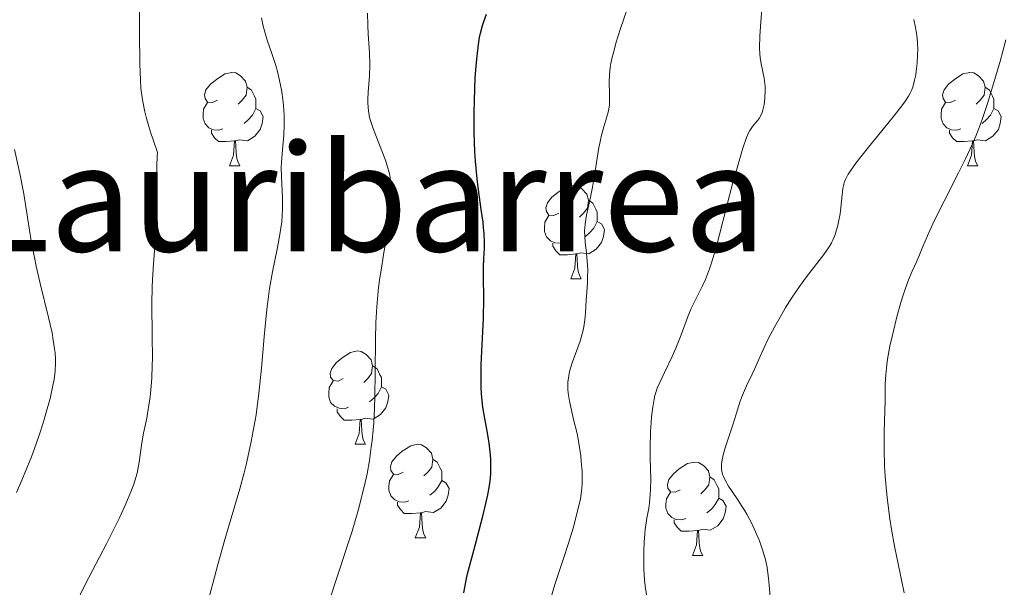
# Model space of a CAD drawing. Units: metres. Extents: x 660592 to 665117, y 4753051 to 4756126.
# Drawn here: x 661602 to 661708, y 4755559 to 4755620 of the extents above; entities that cross this region are included whole.
import ezdxf
from ezdxf.enums import TextEntityAlignment as Align

# ---------------------------------------------------------------- set-up
doc = ezdxf.new("R2010")
doc.units = ezdxf.units.M
doc.header["$MEASUREMENT"] = 0
for name, color, linetype, lineweight in [('Carátula', 7, 'Continuous', 0), ('Elementos auxiliares', 7, 'Continuous', 0), ('Entidades rústicas y varios', 7, 'Continuous', 0), ('Relieve y altimetría', 7, 'Continuous', 0), ('Textos de rotulación', 7, 'Continuous', 0)]:
    doc.layers.add(name, color=color, linetype=linetype, lineweight=lineweight)
doc.styles.add('Style-times', font='times.shx', dxfattribs={"bigfont": 'timesbig.shx'})

msp = doc.modelspace()

# ---------------------------------------------------------------- linework, layer by layer
at = {"layer": 'Carátula', "color": 7, "linetype": 'Continuous', "lineweight": 0}
msp.add_3dface([(660663.13, 4753050.8), (665116.87, 4753156.78), (665046.22, 4756125.96), (660592.48, 4756019.98)], dxfattribs=at)
at = {"layer": 'Elementos auxiliares', "color": 250, "linetype": 'Continuous', "lineweight": 0}
msp.add_3dface([(661537.78, 4753465.48), (664938.53, 4753546.4), (664882.82, 4755859.77), (661483.22, 4755778.81)], dxfattribs=at)
at = {"layer": 'Entidades rústicas y varios', "color": 92, "linetype": 'Continuous', "lineweight": 0, "flags": 128}
for points in [[(661623.68, 4755611.08), (661623.16, 4755610.81), (661622.62, 4755610.86), (661622.36, 4755611.24), (661622.3, 4755611.66), (661622.46, 4755612.18), (661622.94, 4755612.78), (661623.58, 4755613.3), (661624.48, 4755613.89), (661625.22, 4755614.05), (661625.65, 4755614), (661626.18, 4755613.68), (661626.71, 4755613.1), (661626.87, 4755612.46), (661626.76, 4755611.6), (661626.34, 4755611.08), (661625.92, 4755610.65)], [(661703.01, 4755611.08), (661702.48, 4755610.81), (661701.95, 4755610.86), (661701.69, 4755611.24), (661701.63, 4755611.66), (661701.79, 4755612.18), (661702.27, 4755612.78), (661702.91, 4755613.3), (661703.81, 4755613.89), (661704.55, 4755614.05), (661704.98, 4755614), (661705.51, 4755613.68), (661706.04, 4755613.1), (661706.2, 4755612.46), (661706.09, 4755611.6), (661705.66, 4755611.08), (661705.24, 4755610.65)], [(661626.87, 4755612.46), (661627.34, 4755612.14), (661627.66, 4755611.5), (661627.82, 4755611.18), (661627.82, 4755610.6), (661627.82, 4755610.18), (661627.45, 4755609.48), (661627.03, 4755609), (661626.55, 4755608.58)], [(661706.2, 4755612.46), (661706.67, 4755612.14), (661706.99, 4755611.5), (661707.15, 4755611.18), (661707.15, 4755610.6), (661707.15, 4755610.18), (661706.78, 4755609.48), (661706.36, 4755609), (661705.88, 4755608.58)], [(661624.27, 4755608), (661623.84, 4755607.84), (661623.26, 4755607.9), (661622.78, 4755608.1), (661622.36, 4755608.53), (661622.14, 4755609.12), (661622.14, 4755609.54), (661622.2, 4755610.12), (661622.62, 4755610.81)], [(661703.6, 4755608), (661703.17, 4755607.84), (661702.59, 4755607.9), (661702.11, 4755608.1), (661701.69, 4755608.53), (661701.47, 4755609.12), (661701.47, 4755609.54), (661701.53, 4755610.12), (661701.95, 4755610.81)], [(661627.82, 4755610.18), (661628.28, 4755609.92), (661628.62, 4755609.31), (661628.51, 4755608.58), (661628.3, 4755607.94), (661627.72, 4755607.2), (661626.92, 4755606.72), (661626.07, 4755606.83), (661625.64, 4755606.7)], [(661707.15, 4755610.18), (661707.6, 4755609.92), (661707.95, 4755609.31), (661707.84, 4755608.58), (661707.63, 4755607.94), (661707.04, 4755607.2), (661706.25, 4755606.72), (661705.4, 4755606.83), (661704.97, 4755606.7)], [(661625.53, 4755606.7), (661624.64, 4755606.62), (661623.8, 4755606.62), (661623.37, 4755607.04), (661623.05, 4755607.52), (661623.05, 4755607.84)], [(661704.86, 4755606.7), (661703.97, 4755606.62), (661703.12, 4755606.62), (661702.7, 4755607.04), (661702.38, 4755607.52), (661702.38, 4755607.84)], [(661624.98, 4755604.02), (661625.42, 4755605.18), (661625.53, 4755606.7), (661625.64, 4755606.7), (661625.68, 4755606.12), (661625.71, 4755605.43), (661625.78, 4755604.82), (661625.9, 4755604.42), (661626.11, 4755604.02)], [(661704.31, 4755604.02), (661704.75, 4755605.18), (661704.86, 4755606.7), (661704.97, 4755606.7), (661705, 4755606.12), (661705.04, 4755605.43), (661705.11, 4755604.82), (661705.22, 4755604.42), (661705.44, 4755604.02)], [(661624.98, 4755604.02), (661626.11, 4755604.02)], [(661704.31, 4755604.02), (661705.44, 4755604.02)], [(661660.38, 4755598.94), (661659.85, 4755598.67), (661659.32, 4755598.72), (661659.05, 4755599.1), (661659, 4755599.52), (661659.16, 4755600.04), (661659.64, 4755600.64), (661660.27, 4755601.16), (661661.17, 4755601.75), (661661.92, 4755601.91), (661662.34, 4755601.86), (661662.87, 4755601.54), (661663.4, 4755600.96), (661663.56, 4755600.32), (661663.45, 4755599.46), (661663.03, 4755598.94), (661662.61, 4755598.51)], [(661663.56, 4755600.32), (661664.04, 4755600), (661664.35, 4755599.36), (661664.51, 4755599.04), (661664.51, 4755598.46), (661664.51, 4755598.04), (661664.14, 4755597.34), (661663.72, 4755596.86), (661663.24, 4755596.44)], [(661660.96, 4755595.86), (661660.54, 4755595.7), (661659.95, 4755595.76), (661659.48, 4755595.96), (661659.05, 4755596.39), (661658.84, 4755596.98), (661658.84, 4755597.4), (661658.89, 4755597.98), (661659.32, 4755598.67)], [(661664.51, 4755598.04), (661664.97, 4755597.78), (661665.31, 4755597.17), (661665.2, 4755596.44), (661664.99, 4755595.8), (661664.41, 4755595.06), (661663.61, 4755594.58), (661662.76, 4755594.69), (661662.33, 4755594.56)], [(661662.22, 4755594.56), (661661.33, 4755594.48), (661660.49, 4755594.48), (661660.06, 4755594.9), (661659.74, 4755595.38), (661659.74, 4755595.7)], [(661661.68, 4755591.88), (661662.11, 4755593.04), (661662.22, 4755594.56), (661662.33, 4755594.56), (661662.37, 4755593.98), (661662.4, 4755593.29), (661662.47, 4755592.68), (661662.59, 4755592.28), (661662.8, 4755591.88)], [(661661.68, 4755591.88), (661662.8, 4755591.88)], [(661637.19, 4755581.17), (661636.66, 4755580.9), (661636.13, 4755580.96), (661635.86, 4755581.33), (661635.81, 4755581.75), (661635.97, 4755582.27), (661636.45, 4755582.87), (661637.08, 4755583.4), (661637.98, 4755583.98), (661638.73, 4755584.14), (661639.15, 4755584.09), (661639.68, 4755583.77), (661640.21, 4755583.19), (661640.37, 4755582.55), (661640.26, 4755581.7), (661639.84, 4755581.17), (661639.42, 4755580.74)], [(661640.37, 4755582.55), (661640.85, 4755582.23), (661641.16, 4755581.59), (661641.32, 4755581.27), (661641.32, 4755580.69), (661641.32, 4755580.27), (661640.95, 4755579.58), (661640.53, 4755579.1), (661640.05, 4755578.68)], [(661637.77, 4755578.09), (661637.35, 4755577.93), (661636.76, 4755577.99), (661636.29, 4755578.2), (661635.86, 4755578.62), (661635.65, 4755579.21), (661635.65, 4755579.63), (661635.7, 4755580.21), (661636.13, 4755580.9)], [(661641.32, 4755580.27), (661641.78, 4755580.02), (661642.12, 4755579.4), (661642.01, 4755578.68), (661641.8, 4755578.04), (661641.22, 4755577.3), (661640.42, 4755576.82), (661639.57, 4755576.92), (661639.14, 4755576.79)], [(661639.03, 4755576.79), (661638.14, 4755576.71), (661637.3, 4755576.71), (661636.87, 4755577.14), (661636.55, 4755577.61), (661636.55, 4755577.93)], [(661638.49, 4755574.11), (661638.92, 4755575.27), (661639.03, 4755576.79), (661639.14, 4755576.79), (661639.18, 4755576.21), (661639.21, 4755575.52), (661639.28, 4755574.91), (661639.4, 4755574.51), (661639.61, 4755574.11)], [(661638.49, 4755574.11), (661639.61, 4755574.11)], [(661643.66, 4755571.13), (661643.13, 4755570.87), (661642.6, 4755570.92), (661642.34, 4755571.29), (661642.28, 4755571.72), (661642.44, 4755572.24), (661642.92, 4755572.83), (661643.56, 4755573.36), (661644.46, 4755573.95), (661645.2, 4755574.11), (661645.63, 4755574.05), (661646.16, 4755573.74), (661646.69, 4755573.15), (661646.85, 4755572.51), (661646.74, 4755571.66), (661646.31, 4755571.13), (661645.89, 4755570.71)], [(661646.85, 4755572.51), (661647.32, 4755572.2), (661647.64, 4755571.56), (661647.8, 4755571.24), (661647.8, 4755570.66), (661647.8, 4755570.23), (661647.43, 4755569.54), (661647.01, 4755569.06), (661646.53, 4755568.64)], [(661673.44, 4755569.23), (661672.9, 4755568.96), (661672.38, 4755569.02), (661672.11, 4755569.39), (661672.06, 4755569.81), (661672.22, 4755570.33), (661672.7, 4755570.93), (661673.33, 4755571.46), (661674.23, 4755572.04), (661674.98, 4755572.2), (661675.4, 4755572.15), (661675.93, 4755571.83), (661676.46, 4755571.25), (661676.62, 4755570.61), (661676.51, 4755569.76), (661676.08, 4755569.23), (661675.66, 4755568.8)], [(661644.25, 4755568.05), (661643.82, 4755567.89), (661643.24, 4755567.95), (661642.76, 4755568.16), (661642.34, 4755568.59), (661642.12, 4755569.17), (661642.12, 4755569.59), (661642.18, 4755570.18), (661642.6, 4755570.87)], [(661647.8, 4755570.23), (661648.25, 4755569.98), (661648.6, 4755569.37), (661648.49, 4755568.64), (661648.28, 4755568), (661647.69, 4755567.26), (661646.9, 4755566.78), (661646.05, 4755566.89), (661645.62, 4755566.76)], [(661676.62, 4755570.61), (661677.1, 4755570.29), (661677.41, 4755569.65), (661677.57, 4755569.33), (661677.57, 4755568.75), (661677.57, 4755568.33), (661677.2, 4755567.64), (661676.78, 4755567.16), (661676.3, 4755566.74)], [(661674.02, 4755566.15), (661673.6, 4755565.99), (661673.01, 4755566.05), (661672.54, 4755566.26), (661672.11, 4755566.68), (661671.9, 4755567.27), (661671.9, 4755567.69), (661671.95, 4755568.27), (661672.38, 4755568.96)], [(661677.57, 4755568.33), (661678.02, 4755568.08), (661678.37, 4755567.46), (661678.26, 4755566.74), (661678.05, 4755566.1), (661677.46, 4755565.36), (661676.67, 4755564.88), (661675.82, 4755564.98), (661675.39, 4755564.85)], [(661645.51, 4755566.76), (661644.62, 4755566.67), (661643.77, 4755566.67), (661643.35, 4755567.1), (661643.03, 4755567.58), (661643.03, 4755567.89)], [(661644.96, 4755564.07), (661645.4, 4755565.23), (661645.51, 4755566.76), (661645.62, 4755566.76), (661645.65, 4755566.17), (661645.69, 4755565.49), (661645.76, 4755564.87), (661645.87, 4755564.47), (661646.09, 4755564.07)], [(661675.28, 4755564.85), (661674.39, 4755564.77), (661673.54, 4755564.77), (661673.12, 4755565.2), (661672.8, 4755565.67), (661672.8, 4755565.99)], [(661644.96, 4755564.07), (661646.09, 4755564.07)], [(661674.74, 4755562.17), (661675.17, 4755563.33), (661675.28, 4755564.85), (661675.39, 4755564.85), (661675.42, 4755564.27), (661675.46, 4755563.58), (661675.53, 4755562.97), (661675.64, 4755562.57), (661675.86, 4755562.17)], [(661674.74, 4755562.17), (661675.86, 4755562.17)]]:
    msp.add_lwpolyline(points, dxfattribs=at)
at = {"layer": 'Relieve y altimetría', "color": 36, "linetype": 'Continuous', "lineweight": 0, "flags": 128}
for points, elevation in [([(661608.42, 4755556.91), (661609.52, 4755559.12), (661611.76, 4755563.43), (661612.74, 4755565.35), (661613.16, 4755566.2), (661613.85, 4755567.71), (661614.38, 4755568.99), (661614.66, 4755569.73), (661614.81, 4755570.18), (661615.05, 4755571), (661615.15, 4755571.42), (661615.29, 4755572.2), (661615.56, 4755574.26), (661615.76, 4755575.32), (661616.1, 4755576.93), (661616.26, 4755577.84), (661616.46, 4755579.22), (661616.54, 4755579.98), (661616.63, 4755581.22), (661616.69, 4755582.6), (661616.7, 4755583.34), (661616.69, 4755585.76), (661616.65, 4755589.24), (661616.68, 4755590.98), (661616.72, 4755591.83), (661616.83, 4755593.5), (661617.07, 4755596.77), (661617.15, 4755598.4), (661617.16, 4755599.23), (661617.16, 4755600.88), (661617.16, 4755603.02), (661617.17, 4755604.04), (661617.22, 4755605.01), (661617.26, 4755605.47), (661616.77, 4755606.81), (661616.49, 4755607.63), (661616.06, 4755609.12), (661615.89, 4755609.81), (661615.63, 4755611.12), (661615.47, 4755612.37), (661615.41, 4755613.21), (661615.34, 4755614.96), (661615.31, 4755618.29), (661615.33, 4755622.78)], 1015), ([(661659.52, 4755557.6), (661659.96, 4755559.04), (661660.93, 4755561.94), (661661.4, 4755563.38), (661661.95, 4755565.23), (661662.18, 4755566.09), (661662.6, 4755567.78), (661662.7, 4755568.25), (661662.83, 4755569.08), (661662.9, 4755569.8), (661662.91, 4755570.26), (661662.88, 4755571.2), (661662.8, 4755572.28), (661662.74, 4755572.87), (661662.61, 4755573.8), (661662.34, 4755575.27), (661661.98, 4755576.79), (661661.66, 4755578.11), (661661.53, 4755578.73), (661661.39, 4755579.61), (661661.36, 4755580.02), (661661.35, 4755580.27), (661661.36, 4755580.77), (661661.45, 4755581.47), (661661.55, 4755581.93), (661661.83, 4755582.87), (661662.67, 4755585.2), (661662.91, 4755585.98), (661663, 4755586.37), (661663.08, 4755586.74), (661663.19, 4755587.47), (661663.25, 4755588.18), (661663.32, 4755589.63), (661663.38, 4755590.4), (661663.46, 4755591.48), (661663.48, 4755592.03), (661663.49, 4755592.89), (661663.47, 4755593.32), (661663.35, 4755594.64), (661663.22, 4755595.84), (661663.17, 4755596.44), (661663.16, 4755597.04), (661663.17, 4755597.35), (661663.21, 4755597.8), (661663.35, 4755598.72), (661663.78, 4755600.67), (661664.01, 4755601.74), (661664.29, 4755603.46), (661664.64, 4755605.77), (661664.85, 4755606.83), (661664.97, 4755607.32), (661665.23, 4755608.21), (661665.56, 4755609.29), (661665.7, 4755609.8), (661665.79, 4755610.32), (661665.82, 4755610.58), (661665.85, 4755610.97), (661665.84, 4755611.8), (661665.81, 4755613.06), (661665.84, 4755613.78), (661665.92, 4755614.57), (661665.99, 4755615), (661666.13, 4755615.69), (661666.25, 4755616.17), (661666.53, 4755617.18), (661667.03, 4755618.78), (661668.13, 4755622.02)], 995), ([(661669.81, 4755557.95), (661669.67, 4755558.9), (661669.61, 4755559.51), (661669.54, 4755560.72), (661669.51, 4755561.99), (661669.52, 4755562.64), (661669.55, 4755563.59), (661669.62, 4755564.51), (661669.67, 4755564.96), (661669.86, 4755566.19), (661670.05, 4755567.27), (661670.13, 4755567.84), (661670.22, 4755568.76), (661670.24, 4755569.26), (661670.26, 4755570.34), (661670.22, 4755572.65), (661670.21, 4755573.8), (661670.25, 4755575.44), (661670.31, 4755576.44), (661670.36, 4755577.05), (661670.48, 4755578.11), (661670.62, 4755578.96), (661670.7, 4755579.34), (661670.87, 4755579.88), (661670.97, 4755580.15), (661671.23, 4755580.75), (661671.75, 4755581.83), (661672.58, 4755583.53), (661672.98, 4755584.45), (661673.52, 4755585.86), (661674.21, 4755587.73), (661674.58, 4755588.63), (661675.22, 4755589.93), (661675.83, 4755591.15), (661676.14, 4755591.83), (661676.59, 4755592.96), (661676.81, 4755593.6), (661677.23, 4755595), (661677.63, 4755596.52), (661678.44, 4755599.73), (661679.06, 4755602.09), (661679.47, 4755603.54), (661680.18, 4755605.91), (661680.57, 4755607.05), (661680.78, 4755607.56), (661680.92, 4755607.83), (661681.2, 4755608.24), (661681.43, 4755608.51), (661681.75, 4755608.9), (661681.91, 4755609.12), (661682.13, 4755609.51), (661682.23, 4755609.74), (661682.31, 4755610), (661682.45, 4755610.59), (661682.54, 4755611.24), (661682.58, 4755612.13), (661682.56, 4755612.56), (661682.54, 4755612.86), (661682.46, 4755613.42), (661682.13, 4755614.96), (661682.02, 4755615.66), (661681.98, 4755616.05), (661681.95, 4755616.7), (661681.98, 4755617.93), (661682.09, 4755619.5), (661682.29, 4755621.88)], 990), ([(661639.77, 4755570.95), (661640.02, 4755572.36), (661640.23, 4755573.8), (661640.32, 4755574.53), (661640.43, 4755575.65), (661640.49, 4755576.41), (661640.57, 4755578), (661640.61, 4755579.24), (661640.65, 4755581.83), (661640.68, 4755585.39), (661640.73, 4755587.15), (661640.82, 4755588.88), (661640.89, 4755589.72), (661641.02, 4755590.95), (661641.12, 4755591.75), (661641.35, 4755593.27), (661641.59, 4755594.7), (661641.92, 4755596.47), (661642.07, 4755597.28), (661642.33, 4755598.93), (661642.41, 4755599.65), (661642.44, 4755600.11), (661642.46, 4755600.94), (661642.44, 4755601.33), (661642.38, 4755602.06), (661642.27, 4755602.74), (661642.17, 4755603.18), (661641.94, 4755604.03), (661641.78, 4755604.51), (661641.44, 4755605.47), (661640.46, 4755607.94), (661640.17, 4755608.77), (661640.05, 4755609.2), (661640, 4755609.45), (661639.93, 4755609.94), (661639.87, 4755610.74), (661639.86, 4755611.19), (661639.89, 4755611.92), (661640.04, 4755613.69), (661640.07, 4755614.83), (661640.02, 4755616.18), (661639.9, 4755618.15), (661639.84, 4755619.14), (661639.82, 4755620.41)], 1005), ([(661630.54, 4755603.88), (661630.56, 4755604.37), (661630.63, 4755605.34), (661630.82, 4755607.31), (661630.86, 4755608.4), (661630.85, 4755609.46), (661630.81, 4755610.02), (661630.74, 4755610.88), (661630.56, 4755612.19), (661630.3, 4755613.51), (661630.14, 4755614.15), (661629.96, 4755614.78), (661629.57, 4755615.99), (661629.04, 4755617.53), (661628.81, 4755618.28), (661628.61, 4755619.02), (661628.54, 4755619.38), (661628.44, 4755619.93)], 1010), ([(661691.07, 4755602.22), (661691.2, 4755602.54), (661691.5, 4755603.11), (661691.99, 4755603.85), (661692.32, 4755604.3), (661693.67, 4755606.01), (661695.75, 4755608.56), (661696.65, 4755609.68), (661697.58, 4755610.91), (661697.97, 4755611.5), (661698.16, 4755611.84), (661698.26, 4755612.05), (661698.42, 4755612.46), (661698.63, 4755613.23), (661698.75, 4755613.79), (661698.81, 4755614.19), (661698.9, 4755615.05), (661698.95, 4755615.99), (661698.96, 4755616.48), (661698.93, 4755617.25), (661698.86, 4755618.05), (661698.8, 4755618.46), (661698.73, 4755618.87), (661698.55, 4755619.73)], 985), ([(661697.49, 4755558.16), (661697.27, 4755559.38), (661696.48, 4755563.16), (661696.15, 4755564.95), (661695.96, 4755566.11), (661695.67, 4755568.38), (661695.52, 4755569.9), (661695.46, 4755570.66), (661695.39, 4755571.81), (661695.34, 4755573.58), (661695.36, 4755575.4), (661695.43, 4755577.73), (661695.46, 4755578.78), (661695.47, 4755580.61), (661695.52, 4755581.56), (661695.63, 4755582.64), (661695.72, 4755583.26), (661695.98, 4755584.67), (661696.2, 4755585.7), (661696.71, 4755587.82), (661697.14, 4755589.34), (661697.35, 4755590.04), (661697.57, 4755590.67), (661697.98, 4755591.78), (661698.38, 4755592.72), (661698.86, 4755593.79), (661699.08, 4755594.28), (661699.53, 4755595.37), (661700.26, 4755597.08), (661700.78, 4755598.19), (661701.8, 4755600.24), (661703.36, 4755603.28), (661704.07, 4755604.7), (661704.86, 4755606.38), (661705.21, 4755607.19), (661705.7, 4755608.48), (661705.96, 4755609.2), (661706.5, 4755610.84), (661707.34, 4755613.58), (661707.79, 4755615.12), (661708.44, 4755617.54)], 980), ([(661602.08, 4755568.95), (661602.67, 4755570.26), (661603.03, 4755571.11), (661603.69, 4755572.76), (661603.99, 4755573.56), (661604.53, 4755575.09), (661605, 4755576.52), (661605.26, 4755577.41), (661605.7, 4755579.04), (661606.01, 4755580.44), (661606.13, 4755581.07), (661606.23, 4755581.97), (661606.28, 4755582.84), (661606.27, 4755583.27), (661606.24, 4755583.92), (661606.19, 4755584.37), (661606.05, 4755585.31), (661605.91, 4755586.08), (661605.54, 4755587.73), (661604.63, 4755591.37), (661604.2, 4755593.24), (661604.01, 4755594.17), (661603.68, 4755595.98), (661603.14, 4755599.41), (661602.87, 4755601), (661602.44, 4755603.19), (661601.88, 4755605.77)], 1020), ([(661622.84, 4755557.84), (661623.36, 4755559.85), (661623.72, 4755561.21), (661624.48, 4755563.89), (661626.08, 4755569.34), (661626.55, 4755571.04), (661626.76, 4755571.89), (661626.97, 4755572.73), (661627.33, 4755574.43), (661627.65, 4755576.14), (661627.84, 4755577.29), (661628.15, 4755579.62), (661628.43, 4755582.28), (661628.72, 4755585.66), (661628.85, 4755587.16), (661629.03, 4755588.91), (661629.13, 4755589.7), (661629.3, 4755590.85), (661629.62, 4755592.62), (661630.16, 4755595.26), (661630.41, 4755596.65), (661630.6, 4755598.02), (661630.66, 4755598.69), (661630.69, 4755599.33), (661630.68, 4755600.57), (661630.57, 4755602.84), (661630.54, 4755603.88)], 1010), ([(661683.14, 4755557.31), (661683.01, 4755559), (661682.93, 4755559.7), (661682.77, 4755560.88), (661682.63, 4755561.55), (661682.53, 4755561.97), (661682.29, 4755562.78), (661681.94, 4755563.73), (661681.68, 4755564.38), (661681.08, 4755565.68), (661680.59, 4755566.61), (661680.33, 4755567.05), (661680.07, 4755567.48), (661679.56, 4755568.26), (661678.64, 4755569.6), (661678.29, 4755570.18), (661678.07, 4755570.65), (661677.99, 4755570.88), (661677.9, 4755571.21), (661677.88, 4755571.39), (661677.86, 4755571.74), (661677.88, 4755572.02), (661677.98, 4755572.64), (661678.06, 4755572.99), (661678.28, 4755573.75), (661679.1, 4755576.22), (661679.44, 4755577.35), (661679.87, 4755578.74), (661680.12, 4755579.4), (661680.55, 4755580.38), (661681.18, 4755581.65), (661681.47, 4755582.25), (661681.85, 4755583.14), (661682.44, 4755584.51), (661682.85, 4755585.37), (661683.59, 4755586.76), (661684.02, 4755587.53), (661684.73, 4755588.73), (661685.48, 4755589.93), (661685.86, 4755590.5), (661686.24, 4755591.06), (661686.99, 4755592.09), (661688.86, 4755594.51), (661689.43, 4755595.32), (661689.69, 4755595.75), (661689.83, 4755596.02), (661690.05, 4755596.55), (661690.25, 4755597.15), (661690.34, 4755597.47), (661690.46, 4755598), (661690.61, 4755598.86), (661690.93, 4755601.57), (661691.01, 4755602), (661691.07, 4755602.22)], 985), ([(661635.75, 4755557.32), (661636.3, 4755559.12), (661636.84, 4755560.75), (661637.71, 4755563.37), (661638.16, 4755564.8), (661638.82, 4755567), (661639.11, 4755568.1), (661639.57, 4755570), (661639.77, 4755570.95)], 1005)]:
    msp.add_lwpolyline(points, dxfattribs=dict(at, elevation=elevation))
at = {"layer": 'Relieve y altimetría', "color": 36, "linetype": 'Continuous', "lineweight": 30, "elevation": 1000, "flags": 128}
for points in [[(661652.38, 4755595.8), (661652.35, 4755596.8), (661652.3, 4755597.36), (661652.24, 4755597.98), (661652.05, 4755599.34), (661651.75, 4755601.45), (661651.61, 4755602.62), (661651.43, 4755604.52), (661651.37, 4755605.52), (661651.3, 4755607.59), (661651.29, 4755609.68), (661651.31, 4755611.03), (661651.41, 4755613.52), (661651.52, 4755615.11), (661651.59, 4755615.81), (661651.75, 4755617.07), (661651.87, 4755617.8), (661651.97, 4755618.26), (661652.18, 4755619.08), (661652.32, 4755619.51), (661652.61, 4755620.3)], [(661650.19, 4755558.17), (661650.43, 4755559.52), (661650.56, 4755560.2), (661651.25, 4755562.7), (661652.22, 4755566.38), (661652.44, 4755567.28), (661652.76, 4755568.68), (661652.94, 4755569.67), (661653.01, 4755570.16), (661653.07, 4755570.94), (661653.09, 4755572), (661653.07, 4755572.53), (661653.01, 4755573.35), (661652.9, 4755574.24), (661652.82, 4755574.71), (661652.63, 4755575.73), (661652.35, 4755577.26), (661652.22, 4755578.11), (661652.08, 4755579.49), (661652.03, 4755580.24), (661652.02, 4755581.02), (661652.04, 4755582.67), (661652.29, 4755587.64), (661652.32, 4755589.76), (661652.3, 4755592.12), (661652.3, 4755593.12), (661652.33, 4755594.03), (661652.38, 4755595.19), (661652.38, 4755595.8)]]:
    msp.add_lwpolyline(points, dxfattribs=at)

# ---------------------------------------------------------------- texts
at = {"layer": 'Textos de rotulación', "color": 250, "linetype": 'Continuous', "lineweight": 0, "style": 'Style-times'}
msp.add_text('Lauribarrea', height=11.5, dxfattribs=at).set_placement((661639.92, 4755600.58), align=Align.MIDDLE_CENTER)

doc.saveas('drawing.dxf')
